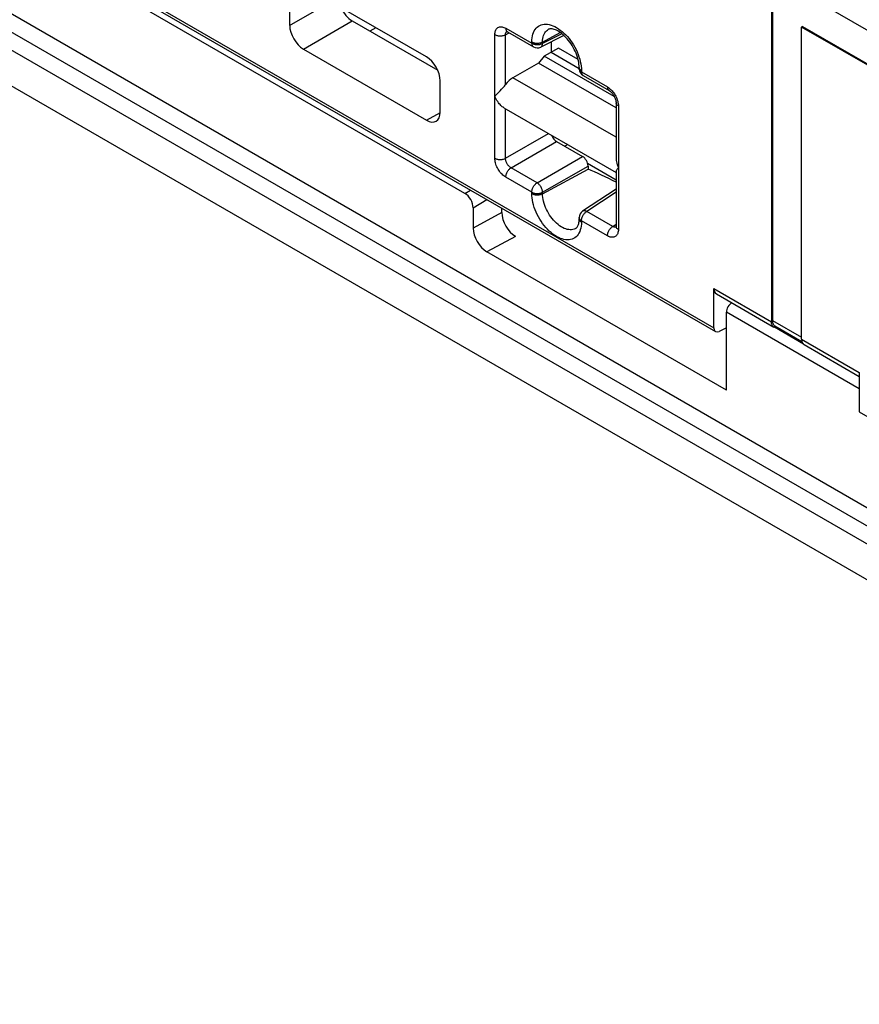
# Model space of a CAD drawing. Units: millimetres. Extents: x -34 to 33, y -55 to 55.
# Drawn here: x -10 to 12, y -55 to -29 of the extents above; entities that cross this region are included whole.
import ezdxf

# ---------------------------------------------------------------- set-up
doc = ezdxf.new("R2010")
doc.units = ezdxf.units.MM
doc.header["$LTSCALE"] = 19.36
doc.layers.get('0').update_dxf_attribs({"linetype": 'CONTINUOUS'})
for name, color, linetype in [('ASSI', 7, 'CONTINUOUS'), ('DRAFT', 7, 'CONTINUOUS'), ('RACCORDO', 7, 'CONTINUOUS'), ('SMUSSO', 7, 'CONTINUOUS')]:
    doc.layers.add(name, color=color, linetype=linetype)

msp = doc.modelspace()

# ---------------------------------------------------------------- linework, layer by layer
at = {"color": 250, "linetype": 'CONTINUOUS'}
for p, q in [((30.667, -52.556), (-31.979, -16.385)), ((30.667, -53.024), (-32.173, -16.741))]:
    msp.add_line(p, q, dxfattribs=at)
at = {"color": 7, "linetype": 'CONTINUOUS'}
for p, q in [((30.456, -53.369), (-32.577, -16.975)), ((1.874, -33.803), (-8.697, -27.699)), ((10.592, -29.491), (10.571, -29.503)), ((19.47, -34.642), (10.571, -29.503)), ((10.592, -29.491), (19.491, -34.629))]:
    msp.add_line(p, q, dxfattribs=at)
at = {"layer": 'ASSI', "color": 250, "linetype": 'CONTINUOUS'}
for p, q in [((30.667, -52.556), (-31.979, -16.385)), ((30.667, -53.024), (-32.173, -16.741)), ((1.874, -33.803), (2.019, -33.716)), ((2.086, -34.17), (2.44, -33.959)), ((2.828, -34.298), (2.086, -34.697)), ((3.182, -34.911), (2.44, -35.309)), ((12.06, -38.85), (8.627, -36.868)), ((10.623, -37.697), (9.868, -37.261))]:
    msp.add_line(p, q, dxfattribs=at)
at = {"layer": 'ASSI', "color": 7, "linetype": 'CONTINUOUS'}
for p, q in [((30.456, -53.369), (-32.577, -16.975)), ((-33.375, -17.436), (31.254, -54.753)), ((1.874, -33.803), (-8.697, -27.699)), ((2.879, -31.588), (5.779, -33.262)), ((2.086, -34.17), (2.086, -34.697)), ((2.828, -34.298), (2.828, -34.183)), ((8.627, -38.882), (2.44, -35.309)), ((8.627, -38.882), (8.627, -36.868))]:
    msp.add_line(p, q, dxfattribs=at)
for centre, major_axis, ratio, start_param, end_param in [((1.874, -34.048), (-0.15, 0.26), 0.577332, -2.356091, -0.785294), ((3.182, -34.502), (-0.25, 0.433), 0.577331, 0.785959, 2.356755), ((2.44, -34.901), (-0.25, 0.433), 0.577331, 0.785959, 2.356755), ((8.773, -36.789), (0.105, 0.17), 0.597115, 0.821615, 2.374958)]:
    msp.add_ellipse(centre, major_axis=major_axis, ratio=ratio, start_param=start_param, end_param=end_param, dxfattribs=at)
at = {"layer": 'DRAFT', "color": 7, "linetype": 'CONTINUOUS'}
for p, q in [((4.101, -29.886), (4.101, -30.155)), ((3.925, -30.253), (3.772, -30.434)), ((4.292, -30.049), (3.925, -30.253)), ((5.732, -31.297), (3.925, -30.253)), ((4.101, -30.155), (4.825, -30.572)), ((4.798, -30.341), (4.292, -30.049)), ((3.772, -30.434), (3.115, -30.813)), ((5.779, -31.593), (3.772, -30.434)), ((5.044, -33.023), (5.779, -33.447))]:
    msp.add_line(p, q, dxfattribs=at)
at = {"layer": 'DRAFT', "color": 250, "linetype": 'CONTINUOUS'}
msp.add_line((5.779, -32.351), (3.115, -30.813), dxfattribs=at)
at = {"layer": 'RACCORDO', "color": 7, "linetype": 'CONTINUOUS'}
for p, q in [((-33.375, -17.436), (31.254, -54.753)), ((2.596, -24), (15.38, -31.382)), ((-9.679, -26.962), (8.347, -37.37)), ((0.884, -30.277), (-2.298, -28.44)), ((-2.652, -28.644), (-2.652, -29.46)), ((9.793, -29.054), (9.793, -37.117)), ((9.815, -29.042), (9.815, -37.083)), ((-1.036, -29.344), (1.175, -30.621)), ((10.571, -37.567), (10.571, -29.503)), ((-0.424, -29.522), (-0.577, -29.61)), ((2.965, -29.623), (2.971, -29.626)), ((2.971, -29.627), (3.643, -30.014)), ((4.433, -29.721), (3.833, -30.02)), ((-2.298, -30.073), (0.884, -31.91)), ((4.825, -30.545), (4.824, -30.505)), ((4.825, -30.545), (4.825, -30.581)), ((4.925, -30.754), (5.597, -31.142)), ((1.237, -31.706), (1.237, -30.889)), ((2.702, -31.235), (2.741, -31.194)), ((5.779, -31.459), (5.779, -32.871)), ((4.243, -32.461), (4.914, -32.849)), ((4.529, -32.541), (4.455, -32.584)), ((5.056, -33.094), (5.056, -33.176)), ((5.779, -33.241), (5.779, -34.653)), ((5.779, -33.69), (4.914, -34.261)), ((2.086, -34.17), (2.086, -34.697)), ((2.828, -34.298), (2.828, -34.183)), ((4.825, -34.428), (4.825, -34.464)), ((8.627, -38.882), (2.44, -35.309)), ((8.304, -37.277), (8.304, -36.258)), ((8.369, -36.396), (9.856, -37.255)), ((8.627, -38.882), (8.627, -36.868)), ((8.627, -37.278), (8.443, -37.366)), ((9.877, -37.22), (10.578, -37.625)), ((10.571, -37.567), (10.572, -37.587)), ((10.633, -37.704), (12.06, -38.528)), ((12.06, -38.426), (12.06, -39.446))]:
    msp.add_line(p, q, dxfattribs=at)
at = {"layer": 'RACCORDO', "color": 250, "linetype": 'CONTINUOUS'}
for p, q in [((-9.719, -26.871), (8.304, -37.277)), ((-2.652, -29.46), (-1.591, -28.848)), ((-2.298, -30.073), (-1.036, -29.344)), ((2.647, -32.893), (2.647, -29.698)), ((2.925, -29.701), (3.019, -29.654)), ((2.925, -30.989), (2.925, -29.701)), ((2.93, -29.535), (3.602, -29.923)), ((3.88, -29.89), (4.338, -29.643)), ((4.381, -29.676), (3.88, -29.926)), ((3.602, -29.923), (3.602, -29.887)), ((3.88, -29.926), (3.88, -29.89)), ((4.867, -30.454), (4.876, -30.513)), ((4.876, -30.513), (4.882, -30.571)), ((4.825, -30.553), (4.825, -30.545)), ((4.882, -30.571), (4.883, -30.627)), ((4.883, -30.627), (4.883, -30.663)), ((4.883, -30.663), (5.555, -31.051)), ((5.838, -31.54), (5.838, -34.735)), ((0.884, -31.91), (1.24, -31.711)), ((2.925, -32.895), (2.925, -31.614)), ((2.925, -32.895), (4.035, -32.255)), ((3.067, -33.14), (4.243, -32.461)), ((3.738, -33.528), (4.914, -32.849)), ((3.738, -33.528), (3.067, -33.14)), ((3.88, -33.773), (5.056, -33.094)), ((3.88, -33.809), (5.056, -33.176)), ((3.602, -33.77), (2.93, -33.382)), ((1.874, -33.803), (2.019, -33.716)), ((3.602, -33.806), (3.602, -33.77)), ((3.88, -33.809), (3.88, -33.773)), ((5.779, -33.766), (5.02, -34.268)), ((2.086, -34.17), (2.44, -33.959)), ((2.828, -34.298), (2.086, -34.697)), ((5.692, -34.656), (5.02, -34.268)), ((4.825, -34.436), (4.825, -34.428)), ((5.555, -34.898), (4.883, -34.51)), ((4.883, -34.51), (4.883, -34.546)), ((5.692, -34.656), (5.779, -34.598)), ((5.739, -34.675), (5.727, -34.672)), ((3.182, -34.911), (2.44, -35.309)), ((8.304, -36.258), (9.793, -37.117)), ((12.06, -38.85), (8.627, -36.868)), ((9.815, -37.083), (10.571, -37.52)), ((10.623, -37.697), (9.868, -37.261)), ((10.571, -37.567), (12.06, -38.426)), ((12.06, -39.446), (28.021, -48.661))]:
    msp.add_line(p, q, dxfattribs=at)
for points in [[(2.647, -29.698), (2.649, -29.67), (2.652, -29.644), (2.657, -29.62), (2.664, -29.597), (2.674, -29.576), (2.685, -29.557), (2.698, -29.541), (2.713, -29.527), (2.729, -29.516), (2.747, -29.507), (2.767, -29.501), (2.788, -29.497), (2.81, -29.497), (2.833, -29.499), (2.857, -29.504), (2.881, -29.511), (2.905, -29.522), (2.93, -29.535)], [(3.602, -29.887), (3.604, -29.833), (3.609, -29.782), (3.618, -29.733), (3.63, -29.687), (3.646, -29.643), (3.665, -29.603), (3.687, -29.567), (3.713, -29.535), (3.741, -29.507), (3.772, -29.483), (3.807, -29.463), (3.843, -29.448), (3.881, -29.437), (3.922, -29.431), (3.964, -29.43), (4.008, -29.433), (4.054, -29.441), (4.1, -29.453), (4.147, -29.47), (4.195, -29.492), (4.243, -29.517), (4.29, -29.547), (4.338, -29.581), (4.385, -29.618), (4.432, -29.659), (4.477, -29.704), (4.521, -29.751), (4.563, -29.802), (4.604, -29.855), (4.643, -29.91), (4.679, -29.967), (4.713, -30.026), (4.744, -30.086), (4.772, -30.147), (4.798, -30.209), (4.82, -30.27), (4.839, -30.332), (4.855, -30.394), (4.867, -30.454)], [(2.647, -29.698), (2.663, -29.706), (2.679, -29.713), (2.697, -29.719), (2.715, -29.724), (2.735, -29.728), (2.755, -29.73), (2.775, -29.732), (2.796, -29.732), (2.816, -29.731), (2.836, -29.729), (2.856, -29.725), (2.875, -29.721), (2.893, -29.715), (2.91, -29.709), (2.925, -29.701)], [(2.925, -29.701), (2.925, -29.687), (2.927, -29.674), (2.929, -29.662), (2.932, -29.651), (2.937, -29.641), (2.942, -29.631), (2.949, -29.623)], [(2.93, -29.535), (2.931, -29.551), (2.933, -29.566), (2.937, -29.581), (2.942, -29.593), (2.948, -29.604), (2.956, -29.614), (2.965, -29.622), (2.971, -29.626)], [(2.949, -29.623), (2.956, -29.616), (2.964, -29.611)], [(3.88, -29.89), (3.881, -29.844), (3.886, -29.801), (3.894, -29.76), (3.906, -29.722), (3.92, -29.687), (3.937, -29.655), (3.957, -29.626), (3.98, -29.601), (4.005, -29.58), (4.035, -29.562)], [(3.602, -29.887), (3.617, -29.895), (3.634, -29.902), (3.651, -29.908), (3.67, -29.913), (3.689, -29.917), (3.709, -29.919), (3.73, -29.921), (3.75, -29.921), (3.771, -29.92), (3.791, -29.918), (3.81, -29.914), (3.829, -29.91), (3.847, -29.904), (3.864, -29.897), (3.88, -29.89)], [(3.602, -29.923), (3.617, -29.931), (3.634, -29.938), (3.652, -29.944), (3.67, -29.949), (3.69, -29.953), (3.71, -29.955), (3.73, -29.956), (3.751, -29.957), (3.771, -29.956), (3.791, -29.953), (3.811, -29.95), (3.83, -29.945), (3.848, -29.94), (3.864, -29.933), (3.88, -29.926)], [(3.602, -29.923), (3.603, -29.939), (3.605, -29.955), (3.609, -29.969), (3.614, -29.981), (3.62, -29.993), (3.628, -30.002), (3.637, -30.01), (3.643, -30.014)], [(3.833, -30.02), (3.841, -30.015), (3.851, -30.007), (3.859, -29.997), (3.866, -29.986), (3.872, -29.973), (3.876, -29.958), (3.879, -29.943), (3.88, -29.926)], [(4.883, -30.627), (4.87, -30.618), (4.857, -30.608), (4.847, -30.598), (4.839, -30.588), (4.832, -30.576), (4.828, -30.565), (4.825, -30.553)], [(4.883, -30.663), (4.87, -30.654), (4.857, -30.644), (4.847, -30.634), (4.839, -30.623), (4.832, -30.612), (4.828, -30.601), (4.825, -30.589), (4.825, -30.581)], [(4.883, -30.663), (4.884, -30.679), (4.886, -30.694), (4.89, -30.708), (4.895, -30.721), (4.902, -30.732), (4.909, -30.742), (4.918, -30.75), (4.925, -30.754)], [(5.555, -31.051), (5.58, -31.066), (5.604, -31.084), (5.628, -31.104), (5.651, -31.126), (5.674, -31.15), (5.696, -31.175)], [(5.555, -31.051), (5.556, -31.067), (5.558, -31.082), (5.562, -31.096), (5.567, -31.109), (5.573, -31.12), (5.581, -31.13), (5.59, -31.138), (5.597, -31.142)], [(5.696, -31.175), (5.717, -31.202), (5.736, -31.231), (5.754, -31.26), (5.771, -31.291), (5.786, -31.322), (5.799, -31.353), (5.811, -31.386)], [(5.838, -31.54), (5.824, -31.532), (5.812, -31.522), (5.802, -31.512), (5.793, -31.501), (5.787, -31.49), (5.782, -31.478), (5.78, -31.467), (5.779, -31.459)], [(5.811, -31.386), (5.821, -31.418), (5.828, -31.45), (5.833, -31.481), (5.837, -31.511), (5.838, -31.54)], [(2.647, -32.893), (2.663, -32.9), (2.679, -32.907), (2.697, -32.913), (2.715, -32.918), (2.735, -32.922), (2.755, -32.925), (2.775, -32.926), (2.796, -32.926), (2.816, -32.925), (2.836, -32.923), (2.856, -32.92), (2.875, -32.915), (2.893, -32.91), (2.91, -32.903), (2.925, -32.895)], [(2.93, -33.382), (2.905, -33.367), (2.881, -33.349), (2.857, -33.329), (2.834, -33.307), (2.811, -33.283), (2.789, -33.258), (2.769, -33.231), (2.749, -33.202), (2.731, -33.173), (2.714, -33.142), (2.699, -33.111), (2.686, -33.079), (2.674, -33.047), (2.665, -33.015), (2.657, -32.983), (2.652, -32.952), (2.649, -32.922), (2.647, -32.893)], [(3.067, -33.14), (3.054, -33.133), (3.041, -33.124), (3.029, -33.114), (3.017, -33.103), (3.005, -33.092), (2.994, -33.079), (2.984, -33.065), (2.974, -33.051), (2.965, -33.037), (2.957, -33.021), (2.949, -33.006), (2.943, -32.99), (2.937, -32.974), (2.932, -32.957), (2.929, -32.941), (2.927, -32.926), (2.925, -32.91), (2.925, -32.895)], [(2.93, -33.382), (2.931, -33.365), (2.933, -33.347), (2.937, -33.329), (2.942, -33.31), (2.948, -33.292), (2.956, -33.273), (2.965, -33.255), (2.975, -33.237), (2.986, -33.22), (2.998, -33.203), (3.011, -33.188), (3.024, -33.174), (3.038, -33.161), (3.052, -33.15), (3.067, -33.14)], [(3.602, -33.77), (3.603, -33.753), (3.605, -33.735), (3.609, -33.717), (3.614, -33.698), (3.62, -33.679), (3.628, -33.661), (3.637, -33.642), (3.647, -33.625), (3.658, -33.607), (3.67, -33.591), (3.683, -33.576), (3.696, -33.562), (3.71, -33.549), (3.724, -33.538), (3.738, -33.528)], [(3.88, -33.773), (3.879, -33.756), (3.876, -33.738), (3.872, -33.719), (3.866, -33.7), (3.859, -33.681), (3.851, -33.663), (3.841, -33.644), (3.831, -33.626), (3.82, -33.608), (3.807, -33.592), (3.794, -33.576), (3.781, -33.562), (3.767, -33.549), (3.753, -33.538), (3.738, -33.528)], [(3.602, -33.77), (3.617, -33.778), (3.634, -33.785), (3.652, -33.791), (3.67, -33.796), (3.69, -33.8), (3.71, -33.802), (3.73, -33.804), (3.751, -33.804), (3.771, -33.803), (3.791, -33.801), (3.811, -33.797), (3.83, -33.793), (3.848, -33.787), (3.864, -33.78), (3.88, -33.773)], [(3.602, -33.806), (3.617, -33.814), (3.634, -33.821), (3.651, -33.827), (3.67, -33.832), (3.689, -33.836), (3.709, -33.838), (3.73, -33.84), (3.75, -33.84), (3.771, -33.839), (3.791, -33.837), (3.81, -33.833), (3.829, -33.829), (3.847, -33.823), (3.864, -33.816), (3.88, -33.809)], [(4.855, -34.746), (4.839, -34.79), (4.82, -34.829), (4.798, -34.865), (4.772, -34.898), (4.744, -34.926), (4.713, -34.95), (4.679, -34.97), (4.643, -34.985), (4.604, -34.995), (4.563, -35.001), (4.521, -35.003), (4.477, -35), (4.432, -34.992), (4.385, -34.979), (4.338, -34.963), (4.29, -34.941), (4.243, -34.916), (4.195, -34.886), (4.147, -34.852), (4.1, -34.815), (4.054, -34.774), (4.008, -34.729), (3.964, -34.682), (3.922, -34.631), (3.881, -34.578), (3.843, -34.523), (3.807, -34.466), (3.772, -34.407), (3.741, -34.347), (3.713, -34.286), (3.687, -34.224), (3.665, -34.162), (3.646, -34.101), (3.63, -34.039), (3.618, -33.978), (3.609, -33.92), (3.604, -33.862), (3.602, -33.806)], [(4.741, -34.703), (4.725, -34.713), (4.695, -34.726), (4.663, -34.735), (4.629, -34.741), (4.593, -34.742), (4.556, -34.738), (4.518, -34.731), (4.479, -34.72), (4.439, -34.704), (4.399, -34.685), (4.359, -34.662), (4.319, -34.635), (4.279, -34.604), (4.24, -34.571), (4.202, -34.534), (4.165, -34.494), (4.129, -34.452), (4.095, -34.408), (4.063, -34.361), (4.033, -34.313), (4.005, -34.264), (3.98, -34.213), (3.957, -34.162), (3.937, -34.11), (3.92, -34.058), (3.906, -34.006), (3.894, -33.955), (3.886, -33.905), (3.881, -33.856), (3.88, -33.809)], [(4.883, -34.51), (4.884, -34.493), (4.886, -34.475), (4.89, -34.457), (4.895, -34.438), (4.902, -34.419), (4.909, -34.401), (4.918, -34.382), (4.928, -34.364), (4.939, -34.347), (4.951, -34.331), (4.964, -34.316), (4.978, -34.301), (4.991, -34.289), (5.006, -34.278), (5.02, -34.268)], [(5.02, -34.268), (5.005, -34.261), (4.989, -34.255), (4.975, -34.251), (4.961, -34.25), (4.947, -34.25), (4.935, -34.252), (4.923, -34.257), (4.914, -34.261)], [(4.883, -34.51), (4.87, -34.501), (4.857, -34.492), (4.847, -34.481), (4.839, -34.471), (4.832, -34.459), (4.828, -34.448), (4.825, -34.436)], [(4.883, -34.546), (4.87, -34.537), (4.857, -34.528), (4.847, -34.517), (4.839, -34.507), (4.832, -34.495), (4.828, -34.484), (4.825, -34.472), (4.825, -34.464)], [(4.883, -34.546), (4.882, -34.6), (4.876, -34.651), (4.867, -34.7), (4.855, -34.746)], [(5.555, -34.898), (5.556, -34.881), (5.558, -34.863), (5.562, -34.845), (5.567, -34.826), (5.573, -34.807), (5.581, -34.789), (5.59, -34.771), (5.6, -34.753), (5.611, -34.736), (5.623, -34.719), (5.636, -34.704), (5.649, -34.69), (5.663, -34.677), (5.677, -34.666), (5.692, -34.656)], [(5.838, -34.735), (5.837, -34.763), (5.834, -34.789), (5.828, -34.813), (5.821, -34.836), (5.812, -34.857), (5.8, -34.876), (5.787, -34.892), (5.772, -34.906), (5.756, -34.917), (5.738, -34.926), (5.718, -34.932), (5.698, -34.936), (5.676, -34.936), (5.653, -34.934), (5.629, -34.929), (5.605, -34.921), (5.58, -34.911), (5.555, -34.898)], [(5.727, -34.672), (5.716, -34.668), (5.704, -34.663), (5.692, -34.656)], [(5.778, -34.672), (5.771, -34.674), (5.761, -34.676), (5.75, -34.676), (5.739, -34.675)], [(5.838, -34.735), (5.824, -34.726), (5.812, -34.716), (5.802, -34.706), (5.793, -34.695), (5.787, -34.684), (5.782, -34.673), (5.78, -34.661), (5.779, -34.653)]]:
    msp.add_lwpolyline(points, dxfattribs=at)
at = {"layer": 'RACCORDO', "color": 7, "linetype": 'CONTINUOUS'}
for points in [[(2.945, -29.615), (2.945, -29.615), (2.944, -29.615), (2.944, -29.615), (2.947, -29.616), (2.952, -29.617), (2.958, -29.62), (2.965, -29.623)], [(4.824, -30.505), (4.82, -30.463), (4.814, -30.42), (4.805, -30.374), (4.794, -30.327), (4.781, -30.279), (4.764, -30.23), (4.745, -30.18), (4.724, -30.13), (4.7, -30.081), (4.674, -30.032), (4.646, -29.984), (4.617, -29.938), (4.585, -29.893), (4.553, -29.85), (4.519, -29.809), (4.484, -29.771), (4.449, -29.735), (4.413, -29.703), (4.378, -29.673), (4.343, -29.646), (4.308, -29.623), (4.274, -29.603), (4.242, -29.587), (4.211, -29.573), (4.182, -29.563), (4.154, -29.555), (4.128, -29.55), (4.105, -29.548), (4.084, -29.549), (4.065, -29.551), (4.049, -29.556), (4.035, -29.562)], [(2.82, -31.111), (2.84, -31.09), (2.859, -31.069), (2.877, -31.049), (2.894, -31.028), (2.91, -31.008), (2.925, -30.989)], [(2.647, -31.295), (2.664, -31.275), (2.683, -31.255), (2.702, -31.235)], [(2.741, -31.194), (2.781, -31.152), (2.82, -31.111)], [(5.597, -31.142), (5.599, -31.143), (5.609, -31.15), (5.62, -31.158), (5.633, -31.168), (5.645, -31.179), (5.658, -31.192), (5.671, -31.207), (5.684, -31.223), (5.697, -31.239), (5.709, -31.257), (5.721, -31.276), (5.732, -31.295), (5.741, -31.315), (5.75, -31.334), (5.758, -31.353), (5.764, -31.372), (5.769, -31.39), (5.774, -31.408), (5.776, -31.424), (5.778, -31.438), (5.779, -31.451), (5.779, -31.459)], [(2.879, -31.588), (2.877, -31.586), (2.859, -31.575), (2.84, -31.561), (2.82, -31.545), (2.801, -31.526), (2.781, -31.506), (2.761, -31.483), (2.741, -31.458), (2.721, -31.43), (2.702, -31.4), (2.683, -31.368), (2.664, -31.333), (2.647, -31.295)], [(5.779, -32.871), (5.779, -32.884), (5.781, -32.917), (5.785, -32.952), (5.791, -32.987), (5.799, -33.023), (5.81, -33.061), (5.823, -33.099), (5.838, -33.137)], [(5.838, -33.137), (5.823, -33.156), (5.81, -33.174), (5.799, -33.189), (5.791, -33.203), (5.785, -33.216), (5.781, -33.227), (5.779, -33.237), (5.779, -33.241)], [(4.741, -34.703), (4.752, -34.696), (4.762, -34.686), (4.772, -34.674), (4.782, -34.659), (4.791, -34.643), (4.799, -34.624), (4.806, -34.602), (4.813, -34.579), (4.818, -34.554), (4.822, -34.526), (4.824, -34.496), (4.825, -34.464)], [(5.779, -34.653), (5.779, -34.66), (5.779, -34.668), (5.778, -34.675), (5.777, -34.679), (5.776, -34.682)], [(9.831, -37.235), (9.821, -37.223), (9.813, -37.209), (9.806, -37.193), (9.8, -37.176), (9.797, -37.158), (9.794, -37.138), (9.793, -37.117)], [(9.815, -37.083), (9.815, -37.104), (9.818, -37.123), (9.822, -37.141), (9.827, -37.158)], [(9.827, -37.158), (9.834, -37.174), (9.842, -37.188), (9.852, -37.2), (9.863, -37.211), (9.875, -37.219), (9.877, -37.22)], [(9.856, -37.255), (9.854, -37.254), (9.842, -37.245), (9.831, -37.235)], [(9.951, -37.263), (9.948, -37.264), (9.93, -37.267), (9.913, -37.269), (9.897, -37.268), (9.882, -37.265), (9.868, -37.261), (9.856, -37.255)], [(10.572, -37.587), (10.574, -37.607), (10.578, -37.625), (10.584, -37.642), (10.591, -37.658), (10.599, -37.672), (10.609, -37.684), (10.62, -37.695), (10.633, -37.704)]]:
    msp.add_lwpolyline(points, dxfattribs=at)
for centre, start, end in [((3.743, -29.841), 239.9845, 296.5404), ((5.025, -30.581), 180.0008, 239.9992), ((5.025, -34.428), 123.4628, 180.0139)]:
    msp.add_arc(centre, 0.2, start, end, dxfattribs=at)
for centre, major_axis, ratio, start_param, end_param in [((-1.036, -28.936), (-0.25, 0.433), 0.577376, 1.390742, 2.356108), ((-2.298, -29.665), (-0.25, 0.433), 0.577376, 0.785388, 2.356108), ((0.884, -30.685), (-0.25, 0.433), 0.577376, -2.356205, -0.785485), ((3.127, -31.189), (0.247, 0.399), 0.597115, 0.839068, 1.433236), ((0.884, -31.502), (-0.25, 0.433), 0.577288, -3.927001, -2.356281), ((4.243, -32.298), (-0.1, 0.173), 0.578035, 1.277418, 2.355537), ((4.914, -33.012), (-0.1, 0.173), 0.578035, -2.355634, -0.786056), ((1.874, -34.048), (-0.15, 0.26), 0.577332, -2.356091, -0.785294), ((3.182, -34.502), (-0.25, 0.433), 0.577331, 0.785959, 2.356755), ((2.44, -34.901), (-0.25, 0.433), 0.577331, 0.785959, 2.356755), ((8.524, -36.139), (0.158, 0.255), 0.597115, -3.908227, -3.122877), ((8.773, -36.789), (0.105, 0.17), 0.597115, 0.821615, 2.374958), ((8.451, -37.199), (0.105, 0.17), 0.597115, -3.908227, -2.389791)]:
    msp.add_ellipse(centre, major_axis=major_axis, ratio=ratio, start_param=start_param, end_param=end_param, dxfattribs=at)
at = {"layer": 'SMUSSO', "color": 7, "linetype": 'CONTINUOUS'}
msp.add_ellipse((5.493, -33.432), major_axis=(0.71, -0.341), ratio=0.069151, start_param=1.18941, end_param=2.267551, dxfattribs=at)

doc.saveas('drawing.dxf')
